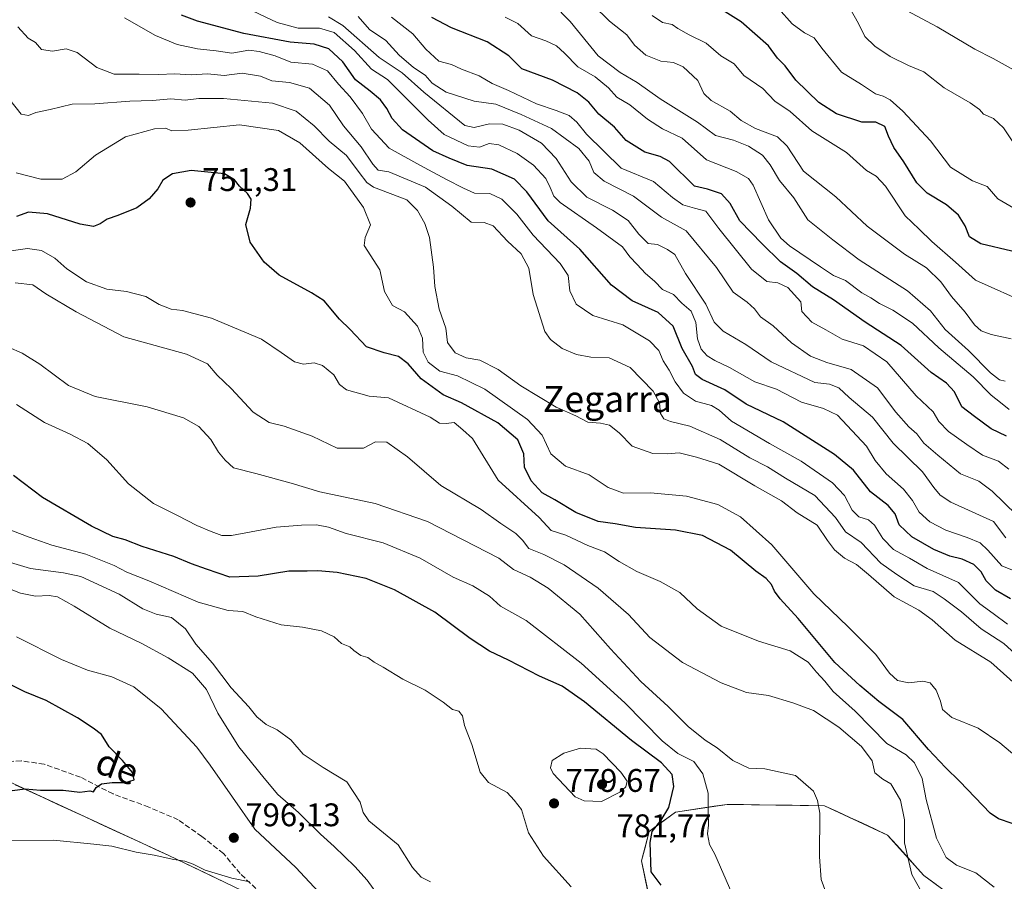
# Model space of a CAD drawing. Units: metres. Extents: x 661974 to 665439, y 4732646 to 4735040.
# Drawn here: x 662301 to 662602, y 4733491 to 4733755 of the extents above; entities that cross this region are included whole.
import ezdxf
from ezdxf.enums import TextEntityAlignment as Align

# ---------------------------------------------------------------- set-up
doc = ezdxf.new("R2010")
doc.units = ezdxf.units.M
doc.header["$MEASUREMENT"] = 0
doc.linetypes.add('DGN Style 3', pattern=[2.307223, 1.648017, -0.659207])
for name, color, linetype, lineweight in [('Arbolado forestal CxS', 92, 'Continuous', 0), ('Cultivos herbáceos CxS', 92, 'Continuous', 0), ('Curva de nivel maestra', 30, 'Continuous', 30), ('Curva de nivel normal', 30, 'Continuous', 0), ('Punto de cota en terreno', 7, 'Continuous', 0), ('Rótulo de punto de cota en terreno', 7, 'Continuous', 0), ('Senda', 7, 'DGN Style 3', 0), ('Texto cartográfico', 7, 'Continuous', 0)]:
    doc.layers.add(name, color=color, linetype=linetype, lineweight=lineweight)
doc.styles.add('Style-Arial', font='txt')

# ---------------------------------------------------------------- blocks, each defined once
blk = doc.blocks.new('5PATER')
at = {"layer": 'Cultivos herbáceos CxS', "linetype": 'Continuous', "lineweight": 0}
h = blk.add_hatch(color=51, dxfattribs=at)
edge = h.paths.add_edge_path()
edge.add_ellipse((0, 0), major_axis=(-0.11, -0.111), ratio=0.999422, start_angle=0, end_angle=360)

msp = doc.modelspace()

# ---------------------------------------------------------------- linework, layer by layer
at = {"layer": 'Arbolado forestal CxS', "color": 92, "linetype": 'Continuous', "lineweight": 0}
for points in [[(662004.2308, 4733656.9559, 820.0401), (662030.3651, 4733647.6373, 817.3226), (662072.3141, 4733653.4929, 810.4194), (662084.4519, 4733640.4419, 814.5066), (662106.0309, 4733641.0557, 811.3882), (662120.0999, 4733637.6447, 808.5771), (662131.1199, 4733629.6997, 810.2899), (662142.0397, 4733602.6953, 808.5661), (662185.7333, 4733559.8117, 804.7992), (662217.0321, 4733561.6535, 806.2732), (662237.2851, 4733552.4477, 806.0593), (662261.2199, 4733535.8777, 806.1702), (662290.6775, 4733524.8301, 802.5957), (662346.2837, 4733499.2401, 795.3535), (662368.6853, 4733488.5097, 794.3976)], [(662004.2308, 4733656.9559, 820.0401), (662030.3651, 4733647.6373, 817.3226), (662072.3141, 4733653.4929, 810.4194), (662084.4519, 4733640.4419, 814.5066), (662106.0309, 4733641.0557, 811.3882), (662120.0999, 4733637.6447, 808.5771), (662131.1199, 4733629.6997, 810.2899), (662142.0397, 4733602.6953, 808.5661), (662185.7333, 4733559.8117, 804.7992), (662217.0321, 4733561.6535, 806.2732), (662237.2851, 4733552.4477, 806.0593), (662261.2199, 4733535.8777, 806.1702), (662290.6775, 4733524.8301, 802.5957), (662346.2837, 4733499.2401, 795.3535), (662368.6853, 4733488.5097, 794.3976)], [(662368.6853, 4733488.5097, 794.3976), (662346.2837, 4733499.2401, 795.3535), (662290.6775, 4733524.8301, 802.5957)], [(662299.2323, 4733520.8932, 800.8546), (662303.5097, 4733518.9247, 800.0395), (662307.7871, 4733516.9563, 799.2533), (662312.0645, 4733514.9878, 798.5966), (662316.3419, 4733513.0193, 798.0297), (662320.6193, 4733511.0509, 797.594), (662324.8967, 4733509.0824, 797.2126), (662329.1741, 4733507.1139, 796.7694), (662333.4515, 4733505.1455, 796.3832), (662337.7289, 4733503.177, 796.034), (662342.0063, 4733501.2086, 795.6449), (662346.2837, 4733499.2401, 795.3535), (662350.764, 4733497.094, 794.9836), (662355.2443, 4733494.9479, 794.7217), (662359.7247, 4733492.8019, 794.5264), (662364.205, 4733490.6558, 794.4062)], [(662592.5695, 4733482.1033, 757.9622), (662577.6517, 4733493.1133, 758.2304), (662566.5069, 4733505.5023, 760.9199), (662547.2011, 4733514.4817, 764.1548), (662517.3367, 4733514.9035, 768.1703), (662501.5237, 4733512.5479, 773.9802), (662493.4339, 4733506.6003, 775.8201), (662491.1439, 4733497.6415, 776.0012), (662494.0917, 4733483.1149, 776.7492)], [(662493.1091, 4733487.9571, 776.2799), (662492.1265, 4733492.7993, 776.0207), (662491.1439, 4733497.6415, 776.0012), (662492.2889, 4733502.1209, 775.8008), (662493.4339, 4733506.6003, 775.8201), (662496.1305, 4733508.5828, 775.4553), (662498.8271, 4733510.5654, 774.8361), (662501.5237, 4733512.5479, 773.9802), (662505.4769, 4733513.1368, 772.2302), (662509.4302, 4733513.7257, 770.7118), (662513.3834, 4733514.3146, 769.4476), (662517.3367, 4733514.9035, 768.1703), (662522.3141, 4733514.8332, 766.8915), (662527.2915, 4733514.7629, 766.3492), (662532.2689, 4733514.6926, 766.1111), (662537.2463, 4733514.6223, 765.7632), (662542.2237, 4733514.552, 764.9279), (662547.2011, 4733514.4817, 764.1548), (662551.0623, 4733512.6858, 763.7839), (662554.9234, 4733510.8899, 763.2224), (662558.7846, 4733509.0941, 762.4554), (662562.6457, 4733507.2982, 761.6436), (662566.5069, 4733505.5023, 760.9199), (662569.2931, 4733502.4051, 760.1477), (662572.0793, 4733499.3078, 759.4178), (662574.8655, 4733496.2106, 758.6595), (662577.6517, 4733493.1133, 758.2304), (662581.3812, 4733490.3608, 757.6156)], [(662494.0917, 4733483.1149, 776.7492), (662491.1439, 4733497.6415, 776.0012), (662493.4339, 4733506.6003, 775.8201), (662501.5237, 4733512.5479, 773.9802), (662517.3367, 4733514.9035, 768.1703), (662547.2011, 4733514.4817, 764.1548), (662566.5069, 4733505.5023, 760.9199), (662577.6517, 4733493.1133, 758.2304), (662592.5695, 4733482.1033, 757.9622)], [(662494.0917, 4733483.1149, 776.7492), (662491.1439, 4733497.6415, 776.0012), (662493.4339, 4733506.6003, 775.8201), (662501.5237, 4733512.5479, 773.9802), (662517.3367, 4733514.9035, 768.1703), (662547.2011, 4733514.4817, 764.1548), (662566.5069, 4733505.5023, 760.9199), (662577.6517, 4733493.1133, 758.2304), (662592.5695, 4733482.1033, 757.9622)]]:
    msp.add_polyline3d(points, dxfattribs=at)
at = {"layer": 'Curva de nivel maestra', "color": 30, "linetype": 'Continuous', "lineweight": 30, "flags": 128}
for points, elevation in [([(662604.55, 4733684.4401), (662595.02, 4733686.6201), (662591.63, 4733688.8101), (662590.3, 4733692.1301), (662588.27, 4733695.3901), (662584.56, 4733698.5501), (662578.64, 4733702.1501), (662575.49, 4733705.3301), (662571.52, 4733711.7801), (662568.42, 4733716.1701), (662566.78, 4733719.6001), (662565.65, 4733722.6301), (662562.92, 4733723.9001), (662558.64, 4733723.9601), (662550.8, 4733726.4501), (662545.43, 4733729.9701), (662538.37, 4733736.8001), (662535.09, 4733741.1801), (662532.73, 4733743.5301), (662530.02, 4733747.2701), (662521.63, 4733754.6101), (662512.38, 4733760.4701)], 675), ([(662604.14, 4733577.9101), (662599.58, 4733580.5301), (662596.66, 4733583.3401), (662595.12, 4733586.1001), (662592.91, 4733588.3701), (662589.37, 4733590.0701), (662585.61, 4733590.9901), (662580.65, 4733593.0101), (662573.94, 4733596.8301), (662570.01, 4733600.5001), (662568.78, 4733603.9201), (662566.71, 4733606.4801), (662561.31, 4733610.6601), (662556.02, 4733617.2701), (662550.19, 4733622.1401), (662534.46, 4733632.1001), (662523.22, 4733637.5301), (662516.63, 4733641.9501), (662509.73, 4733645.0501), (662507.62, 4733646.6001), (662506.7, 4733649.0101), (662503.57, 4733654.5701), (662500.82, 4733661.4201), (662496.21, 4733665.6001), (662488.2, 4733669.2001), (662481.91, 4733673.9601), (662472.18, 4733684.9801), (662462.51, 4733693.7001), (662455.92, 4733702.5701), (662452.16, 4733706.4701), (662445.21, 4733709.5001), (662437.67, 4733710.6501), (662432.2, 4733712.8501), (662427.17, 4733715.1501), (662417.88, 4733721.5201), (662414.76, 4733725.0701), (662413.1, 4733728.1501), (662411.09, 4733730.7701), (662407.99, 4733733.4201), (662403.52, 4733736.9201), (662399.62, 4733742.4001), (662395.33, 4733746.4101), (662390.79, 4733747.8601), (662383.42, 4733748.3801), (662369.24, 4733751.0901), (662355.03, 4733754.8201), (662350.16, 4733756.6601)], 725), ([(662602.89, 4733627.7401), (662598.28, 4733630.0001), (662593.14, 4733633.7001), (662589.27, 4733636.6601), (662587.02, 4733641.3401), (662584.59, 4733643.9101), (662579.81, 4733647.1801), (662570.67, 4733655.4901), (662559.62, 4733662.6701), (662549.92, 4733669.5201), (662543.5, 4733673.5101), (662538.72, 4733677.5301), (662533.71, 4733681.1101), (662528.11, 4733686.6201), (662521.22, 4733693.7301), (662518.25, 4733698.9701), (662515.59, 4733701.9701), (662511.36, 4733703.3801), (662507.3, 4733704.3501), (662499.63, 4733711.8701), (662496.77, 4733713.4201), (662492.13, 4733714.7601), (662486.41, 4733718.2601), (662482.85, 4733722.4301), (662478.05, 4733726.3801), (662474.99, 4733730.0301), (662471.4, 4733732.9001), (662463.83, 4733736.8101), (662454.4, 4733740.2901), (662450.44, 4733744.2701), (662443.86, 4733748.5801), (662432.88, 4733752.7801), (662426.82, 4733755.9901)], 700), ([(662604.68, 4733509.0601), (662600.5, 4733510.4601), (662597.9, 4733512.2301), (662588.62, 4733521.9501), (662584.2, 4733526.1901), (662579.03, 4733531.6801), (662571.2, 4733540.8601), (662563.8, 4733546.4601), (662558.03, 4733551.2901), (662550.38, 4733558.4001), (662539.09, 4733571.8801), (662533.54, 4733577.8801), (662531.82, 4733580.2101), (662530.98, 4733582.2401), (662529.28, 4733584.0801), (662526.12, 4733586.4001), (662518.4, 4733592.8201), (662509.77, 4733597.3101), (662501.56, 4733598.8801), (662489.23, 4733599.7101), (662483.05, 4733600.8201), (662477.82, 4733601.6001), (662471.03, 4733604.3401), (662464.57, 4733608.2101), (662460.71, 4733610.3601), (662457.27, 4733613.9801), (662455.29, 4733618.1901), (662455.06, 4733622.2901), (662453.19, 4733626.5601), (662447.1, 4733631.8201), (662435.97, 4733637.8901), (662430.37, 4733640.3501), (662423.57, 4733645.2901), (662419.61, 4733649.8901), (662416.69, 4733652.0801), (662412.26, 4733653.2401), (662406.84, 4733655.0401), (662401.84, 4733660.3601), (662398.6, 4733663.5701), (662393.84, 4733669.1801), (662389.95, 4733671.6101), (662380.08, 4733677.0501), (662375.53, 4733681.0701), (662371.22, 4733687.1701), (662369.86, 4733692.5401), (662371.33, 4733697.5901), (662371.46, 4733700.3401), (662370.4, 4733702.0401), (662367.91, 4733704.2701), (662366.43, 4733706.2801), (662363.35, 4733708.0501), (662353.15, 4733709.0901), (662347.37, 4733708.0901), (662344.48, 4733706.1301), (662342.91, 4733703.5401), (662340.25, 4733700.3901), (662336.52, 4733697.7001), (662330.67, 4733695.2801), (662327.35, 4733694.2201), (662325.24, 4733692.7501), (662323.18, 4733691.9201), (662319.07, 4733692.6401), (662309.08, 4733695.8101), (662303.3, 4733696.3801), (662299.57, 4733695.0601)], 750), ([(662497.11, 4733490.1001), (662494.11, 4733494.2201), (662493.8, 4733503.2401), (662494.37, 4733506.5601), (662497.11, 4733510.0201), (662499.48, 4733513.9901), (662501.05, 4733520.3701), (662500.46, 4733524.0401), (662497.2, 4733527.5901), (662488.08, 4733534.4401), (662473.65, 4733546.2801), (662466.79, 4733551.1001), (662459.8, 4733554.2201), (662450.35, 4733559.1201), (662444.54, 4733561.8001), (662438.56, 4733565.7201), (662427.78, 4733573.8001), (662415.47, 4733580.6401), (662406.75, 4733584.1001), (662397.9, 4733585.9501), (662391.89, 4733586.4401), (662388.63, 4733586.3301), (662383.02, 4733586.3901), (662373.63, 4733584.8501), (662364.99, 4733584.5601), (662357.84, 4733586.9601), (662353.24, 4733588.6001), (662347.81, 4733590.8501), (662338.13, 4733593.9401), (662332.87, 4733595.9801), (662329.17, 4733597.0201), (662322.56, 4733600.1601), (662307.58, 4733608.9201), (662298.74, 4733615.7101)], 775), ([(662294.21, 4733518.6601), (662302.24, 4733519.7101), (662306.92, 4733519.2401), (662313.93, 4733519.2401), (662319, 4733518.6501), (662322.07, 4733519.0301), (662323.23, 4733518.7001), (662324.04, 4733520.0501), (662325.61, 4733521.1901), (662328.93, 4733521.6201), (662333, 4733521.6001), (662335.64, 4733522.4601), (662335.11, 4733524.7101), (662332.13, 4733528.3001), (662328.04, 4733532.4901), (662325.7, 4733536.2901), (662323.1, 4733538.2201), (662318.28, 4733541.4601), (662308.72, 4733546.6801), (662302.18, 4733549.3601), (662291.91, 4733554.3801)], 800)]:
    msp.add_lwpolyline(points, dxfattribs=dict(at, elevation=elevation))
at = {"layer": 'Curva de nivel normal', "color": 30, "linetype": 'Continuous', "lineweight": 0, "flags": 128}
for points, elevation in [([(662602.55, 4733644.5701), (662600.83, 4733644.9501), (662598.08, 4733647.0701), (662591.34, 4733654.0001), (662584.17, 4733660.4101), (662579.62, 4733666.0701), (662572.65, 4733672.2501), (662557.79, 4733681.6901), (662549.74, 4733687.8301), (662542.02, 4733694.0001), (662537.76, 4733700.7401), (662533.35, 4733706.0001), (662530.56, 4733710.8701), (662528.16, 4733713.8101), (662523.92, 4733716.5701), (662519.25, 4733718.4201), (662513.79, 4733719.8801), (662508.22, 4733723.9601), (662496.78, 4733731.0401), (662489.76, 4733736.0301), (662484.6, 4733739.1601), (662477.84, 4733744.2801), (662469.23, 4733754.7501), (662458.57, 4733765.8101)], 690), ([(662370.18, 4733758.8101), (662379.52, 4733754.4801), (662385.96, 4733752.7201), (662392.42, 4733752.7501), (662396.91, 4733751.3801), (662403.21, 4733745.8601), (662408.4, 4733740.1301), (662413.23, 4733737.0201), (662425.74, 4733724.5401), (662430.68, 4733720.1601), (662437.96, 4733716.6401), (662441.49, 4733716.2401), (662444.47, 4733717.4101), (662447.34, 4733716.9801), (662453.03, 4733714.3401), (662457.98, 4733710.7901), (662461.74, 4733706.6901), (662463.16, 4733703.9001), (662464.23, 4733701.2601), (662466.14, 4733699.2701), (662477.29, 4733691.5501), (662485.29, 4733685.7001), (662487.48, 4733682.6201), (662489.76, 4733680.3601), (662492.35, 4733677.5301), (662495.07, 4733675.1901), (662497.54, 4733672.6001), (662500.88, 4733671.0701), (662503.42, 4733668.4301), (662506.33, 4733666.0001), (662507.78, 4733662.5101), (662508.24, 4733657.5501), (662509.39, 4733654.3701), (662511.26, 4733652.3501), (662513.57, 4733650.8801), (662518.1, 4733648.7201), (662525.84, 4733644.3701), (662532.51, 4733642.1601), (662540.14, 4733638.1201), (662546.83, 4733636.1401), (662551.15, 4733634.1301), (662560.04, 4733624.6601), (662562.67, 4733620.2401), (662566.04, 4733616.1601), (662571.33, 4733611.4601), (662574.18, 4733608.0201), (662576.13, 4733604.4001), (662579.43, 4733601.4201), (662584.38, 4733598.9001), (662590.93, 4733596.7101), (662594.87, 4733595.0101), (662597.21, 4733592.8001), (662601.47, 4733588.0101), (662606.81, 4733585.8701)], 720), ([(662604.32, 4733657.4901), (662598.26, 4733658.8801), (662595.15, 4733659.9901), (662593.08, 4733661.8101), (662590.22, 4733665.7301), (662586.03, 4733670.4801), (662582.84, 4733675.0301), (662578.46, 4733679.2601), (662571.7, 4733683.4501), (662560.24, 4733692.1001), (662550.63, 4733701.0201), (662540.78, 4733708.9001), (662535.76, 4733716.5601), (662532.79, 4733719.3901), (662525.98, 4733721.9601), (662521.61, 4733724.4001), (662518.25, 4733727.2601), (662512.4, 4733730.5801), (662510.24, 4733732.7401), (662508.4, 4733736.6801), (662503.9, 4733740.8501), (662500.9, 4733742.1501), (662497.05, 4733742.6201), (662492.39, 4733744.4601), (662489, 4733747.4801), (662486.6, 4733750.6401), (662481.3, 4733754.8801), (662476.16, 4733759.8601)], 685), ([(662606.38, 4733696.8101), (662600.25, 4733700.3801), (662596.98, 4733704.2401), (662592.55, 4733705.9801), (662585.8, 4733710.1201), (662579.65, 4733718.1801), (662571.2, 4733727.3101), (662567.31, 4733730.7901), (662565.12, 4733731.8901), (662562.78, 4733732.6001), (662558.54, 4733735.4501), (662552.41, 4733739.2701), (662546.33, 4733746.6201), (662544.03, 4733749.7601), (662541.07, 4733751.2501), (662537.23, 4733754.0501), (662533.08, 4733758.7501)], 670), ([(662605.27, 4733717.2601), (662601.97, 4733722.1501), (662598.98, 4733725.0701), (662595.84, 4733726.3501), (662594.68, 4733727.8401), (662591.82, 4733729.8401), (662583.84, 4733734.4001), (662577.61, 4733739.3801), (662572.88, 4733741.2801), (662567.28, 4733744.0201), (662562.58, 4733747.2201), (662559.5, 4733750.1401), (662557.56, 4733754.1901), (662553.6, 4733761.1901)], 665), ([(662603.28, 4733570.1201), (662598.88, 4733573.4001), (662594.81, 4733576.3101), (662588.22, 4733582.8401), (662578.6, 4733587.1601), (662573.17, 4733590.3201), (662568.36, 4733593.0101), (662565.08, 4733596.3901), (662562.49, 4733600.4701), (662560.64, 4733602.0701), (662557.64, 4733602.9901), (662555.6, 4733604.9901), (662553.27, 4733609.5601), (662549.6, 4733613.3801), (662539.97, 4733620.0501), (662530.35, 4733625.4301), (662518.71, 4733632.3601), (662514.86, 4733635.6601), (662512.51, 4733637.1001), (662507.68, 4733638.4801), (662503.94, 4733640.9201), (662501.42, 4733644.3401), (662499.55, 4733647.9601), (662497.79, 4733650.8401), (662496.39, 4733653.9501), (662493.6, 4733656.9301), (662485.41, 4733661.7801), (662476.23, 4733664.6601), (662471.04, 4733668.1801), (662469.17, 4733672.2801), (662468.61, 4733676.9201), (662466.22, 4733680.6401), (662457.9, 4733689.2701), (662452.89, 4733695.7001), (662448.34, 4733700.2901), (662444.68, 4733702.0601), (662439.9, 4733702.1701), (662436.56, 4733703.7401), (662431.37, 4733706.3501), (662423.23, 4733710.7401), (662413.8, 4733716.0001), (662408.33, 4733721.7301), (662405.67, 4733726.5401), (662401.83, 4733731.7201), (662398.3, 4733735.5801), (662394.87, 4733739.6801), (662390.3, 4733741.6501), (662383.63, 4733742.3201), (662378.85, 4733744.2701), (662373.95, 4733745.5401), (662370.76, 4733746.0001), (662365.59, 4733745.0801), (662360.79, 4733745.8001), (662355.11, 4733746.3801), (662348.83, 4733747.6901), (662342.21, 4733750.4301), (662332.67, 4733755.8601)], 730), ([(662602.73, 4733596.5801), (662598.97, 4733601.5901), (662585.89, 4733607.5001), (662582.65, 4733609.6401), (662580.66, 4733611.9801), (662577.16, 4733616.8001), (662568.25, 4733625.5601), (662561.92, 4733633.5301), (662554.73, 4733639.5601), (662551.59, 4733642.5401), (662548.66, 4733643.6401), (662544.22, 4733644.2001), (662530.79, 4733650.4401), (662523.11, 4733655.7801), (662516.11, 4733659.8601), (662513.34, 4733662.6401), (662510.84, 4733668.1401), (662504.62, 4733677.6001), (662501.36, 4733683.4001), (662499.04, 4733684.9301), (662496.05, 4733686.4201), (662493.12, 4733686.7701), (662490.24, 4733689.5601), (662487.04, 4733693.8001), (662482.22, 4733696.9801), (662474.33, 4733700.9501), (662469.55, 4733705.6701), (662464.97, 4733712.8001), (662460.43, 4733717.4501), (662453.6, 4733721.4201), (662448.62, 4733723.2701), (662444.48, 4733723.4001), (662439.84, 4733722.2801), (662436.96, 4733722.8601), (662424.42, 4733733.0701), (662417.73, 4733739.0501), (662410.71, 4733743.6901), (662399.61, 4733753.5501), (662395.21, 4733756.1701)], 715), ([(662605.98, 4733603.5601), (662598.54, 4733610.9101), (662594.42, 4733613.9101), (662588.85, 4733616.2001), (662581.89, 4733621.8801), (662577.63, 4733625.5901), (662575.5, 4733628.3801), (662572.96, 4733630.6101), (662569.07, 4733635.0501), (662563.38, 4733642.4801), (662555.35, 4733648.1401), (662547.9, 4733650.3001), (662542.84, 4733652.2501), (662537.02, 4733656.2701), (662531.48, 4733661.4901), (662527.56, 4733664.3201), (662525.74, 4733666.7501), (662523.49, 4733668.8001), (662519.17, 4733671.8201), (662514.05, 4733679.3601), (662504.74, 4733690.6601), (662497.23, 4733694.8501), (662488.7, 4733701.2201), (662479.66, 4733705.8101), (662476.51, 4733708.5301), (662475.05, 4733711.9701), (662471.94, 4733715.8301), (662463.52, 4733721.9801), (662454.22, 4733726.2501), (662446.46, 4733729.4401), (662439.88, 4733730.3901), (662431.29, 4733733.1301), (662426.97, 4733735.9101), (662424.85, 4733738.3501), (662421.21, 4733740.6601), (662416.88, 4733744.4201), (662412.78, 4733748.9301), (662407.78, 4733752.3001), (662404.26, 4733756.3401)], 710), ([(662603.63, 4733617.6301), (662600.45, 4733620.0901), (662595.53, 4733621.8901), (662590.76, 4733625.1801), (662585.18, 4733629.1801), (662582.24, 4733632.2401), (662580.5, 4733635.1401), (662575.27, 4733640.0201), (662566.3, 4733650.4701), (662559.1, 4733655.4101), (662552.54, 4733657.4601), (662547.62, 4733660.2701), (662543.29, 4733662.6201), (662540.22, 4733665.8801), (662539.91, 4733668.8801), (662535.9, 4733673.2601), (662532.9, 4733674.7201), (662529.47, 4733675.1501), (662524.76, 4733678.9101), (662514.76, 4733691.3401), (662510.8, 4733696.7001), (662507.29, 4733697.5801), (662503.78, 4733698.6301), (662500.56, 4733700.8701), (662494.77, 4733705.7501), (662484.86, 4733709.8401), (662474.26, 4733720.2601), (662471.27, 4733723.9501), (662468.9, 4733725.9401), (662464.99, 4733727.5001), (662458.95, 4733729.4901), (662450.38, 4733733.5801), (662445.36, 4733735.7801), (662441.34, 4733738.0901), (662435.98, 4733740.1101), (662432.85, 4733741.5601), (662429.01, 4733742.6501), (662425.04, 4733746.2701), (662421.02, 4733750.9701), (662414.46, 4733756.1001)], 705), ([(662603.73, 4733635.8801), (662601.06, 4733638.0001), (662598.27, 4733640.2601), (662592.73, 4733645.8701), (662582.17, 4733654.7901), (662574.18, 4733662.3201), (662568.14, 4733666.3601), (662564.06, 4733668.3201), (662561.41, 4733670.0701), (662558.58, 4733671.6701), (662553.64, 4733675.3801), (662549.94, 4733676.9201), (662545.94, 4733679.5701), (662536.41, 4733685.9801), (662533.8, 4733688.3501), (662529.99, 4733694.0001), (662525.34, 4733704.5901), (662523.89, 4733706.6701), (662520.09, 4733708.7701), (662511.03, 4733712.4201), (662503.51, 4733719.0601), (662497.58, 4733721.8401), (662492.9, 4733724.8201), (662487.56, 4733729.2301), (662483.59, 4733731.5601), (662480.99, 4733734.4601), (662476.92, 4733737.8501), (662471.56, 4733740.8501), (662467.56, 4733745.0501), (662465.04, 4733747.2801), (662461.8, 4733748.8501), (662457.37, 4733750.4201), (662453.25, 4733754.1601), (662449.38, 4733756.1001)], 695), ([(662609.85, 4733668.1601), (662593.46, 4733675.5301), (662587.3, 4733681.0601), (662580.01, 4733687.3201), (662576.19, 4733691.1701), (662571.86, 4733695.2201), (662565.91, 4733704.2801), (662563.04, 4733707.3501), (662560.04, 4733709.1101), (662553.87, 4733714.6601), (662543.25, 4733721.2301), (662536.65, 4733727.1401), (662531.96, 4733730.4001), (662528.28, 4733734.2501), (662522.41, 4733738.2201), (662519.48, 4733741.7801), (662515.38, 4733744.2101), (662510.9, 4733748.1401), (662505.66, 4733750.7101), (662502.26, 4733752.6501), (662500.53, 4733753.8301), (662497.52, 4733754.4901), (662494.33, 4733756.6301)], 680), ([(662607.82, 4733738.4201), (662598.88, 4733743.4301), (662593.2, 4733746.3201), (662581.69, 4733753.1101), (662572.28, 4733758.1301)], 660), ([(662299.99, 4733753.1401), (662303.23, 4733749.6401), (662305.48, 4733748.3001), (662307.23, 4733746.1901), (662310.69, 4733745.7201), (662314.79, 4733746.3701), (662318.18, 4733745.3001), (662324.21, 4733740.6401), (662329.51, 4733738.5801), (662337.19, 4733738.6101), (662343.13, 4733738.4801), (662348.08, 4733738.7301), (662353.15, 4733738.4501), (662358.15, 4733738.7001), (662363.28, 4733738.2201), (662368.77, 4733738.9801), (662374.37, 4733738.0001), (662377.88, 4733736.5401), (662383.24, 4733736.1001), (662389.4, 4733734.3401), (662395.56, 4733729.1301), (662399.81, 4733722.8001), (662405.23, 4733716.3101), (662408.82, 4733711.0401), (662410.45, 4733709.2601), (662413.7, 4733708.6801), (662424.89, 4733704.0001), (662432.95, 4733698.2101), (662438.91, 4733693.2801), (662442.9, 4733693.2201), (662445.7, 4733692.1901), (662450.01, 4733687.4801), (662454.25, 4733683.5601), (662456.59, 4733679.2201), (662457.88, 4733671.1401), (662461.5, 4733659.8201), (662463.23, 4733657.3401), (662466.8, 4733654.6001), (662471.21, 4733652.7301), (662475.56, 4733651.9501), (662481.21, 4733651.7001), (662487.62, 4733648.7901), (662494.63, 4733641.5301), (662496.62, 4733637.8801), (662496.91, 4733634.6701), (662497.97, 4733633.0401), (662500.02, 4733632.2001), (662505.9, 4733630.8201), (662515.23, 4733626.6901), (662524.31, 4733621.0801), (662529.72, 4733618.3601), (662535.23, 4733614.8801), (662544.19, 4733609.5001), (662550.51, 4733602.8201), (662553.6, 4733598.4301), (662558.41, 4733595.1101), (662564.42, 4733588.8201), (662569.35, 4733585.2801), (662574.67, 4733581.8901), (662580.43, 4733580.0801), (662583.85, 4733577.8501), (662589.15, 4733573.9101), (662595.12, 4733568.7001), (662602.07, 4733564.2401), (662609.05, 4733557.8601)], 735), ([(662297.53, 4733730.7401), (662301.06, 4733726.3501), (662303.24, 4733725.9801), (662305.57, 4733726.8301), (662309.88, 4733727.7501), (662316.62, 4733729.4601), (662323.58, 4733729.5501), (662334.35, 4733730.3401), (662341.31, 4733730.5601), (662346.91, 4733731.0401), (662351.24, 4733730.6501), (662355.46, 4733731.1501), (662363.04, 4733731.1901), (662378.09, 4733729.7301), (662385.27, 4733727.3301), (662390.81, 4733722.8201), (662395.38, 4733718.1201), (662400.7, 4733713.7201), (662404.64, 4733708.4701), (662406.9, 4733705.4101), (662409.02, 4733704.0401), (662419.18, 4733700.1601), (662422.52, 4733696.8101), (662424.69, 4733692.8801), (662426.16, 4733688.5401), (662427.42, 4733679.5401), (662427.76, 4733673.5401), (662429.15, 4733666.6201), (662431.12, 4733660.8301), (662431.7, 4733656.4001), (662434, 4733653.2001), (662437.34, 4733651.7001), (662441.56, 4733650.9601), (662447.15, 4733648.1701), (662454.09, 4733643.1101), (662464.91, 4733636.5601), (662470.97, 4733633.9501), (662474.69, 4733632.0001), (662478.57, 4733631.7401), (662481.34, 4733631.0901), (662484.26, 4733628.7101), (662488.29, 4733624.6801), (662494.6, 4733622.4101), (662498.98, 4733622.2701), (662502.66, 4733622.6401), (662507.98, 4733621.2901), (662514.78, 4733619.0901), (662525.85, 4733612.5001), (662534.04, 4733607.8801), (662538.82, 4733604.2501), (662544.92, 4733600.4201), (662548.09, 4733595.7401), (662550.26, 4733592.9101), (662553.32, 4733590.3201), (662556.94, 4733588.3501), (662560.69, 4733585.3601), (662568.5, 4733578.4801), (662576.05, 4733574.3601), (662580.15, 4733571.4701), (662587.17, 4733565.1601), (662598.15, 4733558.4801), (662607.8, 4733549.7601)], 740), ([(662299.49, 4733708.4401), (662307.06, 4733706.4301), (662313.6, 4733706.4901), (662317.75, 4733708.6601), (662323.86, 4733713.8301), (662333.05, 4733719.4601), (662341.87, 4733721.9201), (662345.29, 4733722.0801), (662347.25, 4733721.2501), (662352.24, 4733721.4301), (662367.91, 4733723.1501), (662379.91, 4733721.3301), (662386.44, 4733717.6001), (662395.2, 4733709.6801), (662400.08, 4733705.8101), (662405.9, 4733697.7901), (662408.05, 4733692.4601), (662406.45, 4733688.5801), (662406.08, 4733686.1001), (662410.93, 4733678.7101), (662412.36, 4733672.0601), (662414.8, 4733667.7801), (662418.5, 4733665.7701), (662422.49, 4733661.4501), (662424, 4733657.7001), (662424.21, 4733653.4401), (662425.69, 4733650.4101), (662429.34, 4733647.6301), (662434.71, 4733646.1601), (662443.12, 4733642.1001), (662456.16, 4733632.8001), (662460.71, 4733628.0201), (662463.3, 4733622.2801), (662467.86, 4733618.5001), (662475.02, 4733615.8701), (662480.86, 4733612.0001), (662485.62, 4733610.2201), (662493.83, 4733610.3201), (662504.9, 4733609.3101), (662514.49, 4733606.8001), (662521.42, 4733603.0101), (662531.06, 4733594.3801), (662543.91, 4733579.3901), (662554.42, 4733569.2901), (662562.91, 4733560.7801), (662567.13, 4733555.0901), (662569.52, 4733552.8501), (662573.05, 4733552.1301), (662577.32, 4733552.6501), (662579.52, 4733552.1401), (662581.34, 4733549.9201), (662582.71, 4733546.5201), (662583.3, 4733544.0101), (662586.2, 4733541.5301), (662594.2, 4733538.2001), (662600.9, 4733533.7601), (662609.94, 4733526.0901)], 745), ([(662297.97, 4733684.4701), (662302.96, 4733685.1901), (662307.31, 4733684.6101), (662311.37, 4733682.2001), (662315.07, 4733679.0201), (662321.1, 4733674.9701), (662327.24, 4733672.8001), (662333.32, 4733672.0101), (662339.25, 4733670.4901), (662343.32, 4733668.0801), (662346.95, 4733666.6201), (662350.43, 4733666.2301), (662359.34, 4733663.8901), (662374.64, 4733657.4201), (662380.75, 4733653.3501), (662384.77, 4733650.4701), (662387.57, 4733649.7301), (662390.84, 4733650.2101), (662393.33, 4733649.3601), (662396.85, 4733646.4901), (662398.6, 4733643.5801), (662400.69, 4733641.8601), (662407.62, 4733639.9601), (662413.58, 4733639.4401), (662426.37, 4733633.5001), (662429.23, 4733631.7301), (662431.3, 4733631.6101), (662433.69, 4733631.8701), (662436.36, 4733629.6701), (662439.33, 4733626.9901), (662447.23, 4733614.2101), (662459.71, 4733602.7801), (662463.44, 4733598.7801), (662467.87, 4733597.4101), (662474.66, 4733594.1901), (662479.76, 4733592.3001), (662484.29, 4733589.2701), (662489.72, 4733586.2001), (662496.86, 4733583.2201), (662502.87, 4733579.8201), (662508.18, 4733574.8601), (662515.56, 4733569.5401), (662526.97, 4733564.9501), (662536.62, 4733561.9901), (662542.21, 4733558.4301), (662544.67, 4733555.3801), (662547.28, 4733552.6001), (662549.86, 4733549.5201), (662556.54, 4733543.4401), (662566.25, 4733533.5901), (662572.18, 4733530.1201), (662574.78, 4733527.6101), (662577.11, 4733522.7901), (662578.36, 4733516.3601), (662581.52, 4733504.5401), (662584.49, 4733498.6301), (662587.66, 4733496.2901), (662593.52, 4733493.9001), (662599.2, 4733489.5201)], 755), ([(662577.35, 4733487.2201), (662573.91, 4733493.4201), (662571.73, 4733503.1301), (662571.7, 4733510.2001), (662570.49, 4733516.2001), (662567.51, 4733521.1801), (662565.03, 4733522.6501), (662562.61, 4733524.5801), (662561.76, 4733528.2301), (662558.53, 4733532.6701), (662551.55, 4733538.5701), (662543.85, 4733543.6201), (662537.5, 4733546.0201), (662529.99, 4733548.2201), (662523.23, 4733549.2101), (662515.5, 4733552.1001), (662503.7, 4733558.3501), (662493.68, 4733565.9901), (662487.11, 4733573.0901), (662477.8, 4733581.1201), (662467.37, 4733588.2501), (662461.18, 4733591.4101), (662456.62, 4733593.2501), (662454.66, 4733595.9001), (662452.57, 4733597.9401), (662448.03, 4733600.9201), (662441.93, 4733605.2501), (662429.57, 4733612.5501), (662419.44, 4733621.4201), (662413.1, 4733625.9101), (662409.62, 4733625.9701), (662405.9, 4733624.0201), (662397.85, 4733624.0601), (662390.23, 4733627.7001), (662381.6, 4733630.8101), (662377.01, 4733631.9401), (662372.14, 4733635.0201), (662365.34, 4733642.3401), (662361.14, 4733646.4301), (662358.1, 4733649.9001), (662351.7, 4733652.8701), (662332.51, 4733658.1501), (662317.94, 4733665.8401), (662308.61, 4733671.3101), (662304.57, 4733674.1201), (662299.24, 4733674.7001)], 760), ([(662297.18, 4733654.9401), (662301.32, 4733653.1601), (662306.8, 4733649.7301), (662315.51, 4733643.2701), (662323.69, 4733639.8801), (662339.67, 4733636.7501), (662350.73, 4733633.2901), (662355.43, 4733630.6401), (662359.2, 4733626.6501), (662361.53, 4733622.8301), (662363.54, 4733620.4101), (662366.06, 4733617.9601), (662372.93, 4733616.2601), (662383.77, 4733613.2801), (662392.54, 4733610.6501), (662409.45, 4733607.1001), (662425.58, 4733601.5601), (662447.4, 4733590.3801), (662451.87, 4733586.9101), (662456.97, 4733584.5201), (662462.54, 4733581.1801), (662472.22, 4733573.1801), (662481.57, 4733562.5501), (662490.93, 4733552.5801), (662499.23, 4733544.8901), (662505.4, 4733538.7201), (662510.58, 4733534.5701), (662514.25, 4733532.2401), (662519.06, 4733528.3801), (662523.96, 4733525.9601), (662528.84, 4733525.8301), (662538.31, 4733523.7601), (662543.77, 4733518.9401), (662544.99, 4733516.0501), (662545.78, 4733512.2201), (662545.67, 4733498.8201), (662546.18, 4733491.8401), (662547.53, 4733488.0401)], 765), ([(662518.73, 4733487.7201), (662513.53, 4733499.6101), (662511.9, 4733502.5801), (662511.35, 4733505.8301), (662511.66, 4733508.5601), (662511.56, 4733512.6401), (662511.57, 4733518.3401), (662509.85, 4733524.2701), (662507.11, 4733528.0401), (662502.22, 4733530.4501), (662497.41, 4733534.4001), (662486.02, 4733546.0201), (662472.63, 4733558.2001), (662455.73, 4733571.2401), (662447.9, 4733575.6701), (662444.56, 4733578.6701), (662439.43, 4733581.8101), (662433.45, 4733584.5401), (662423.3, 4733590.3701), (662411.92, 4733595.0101), (662400.58, 4733597.9001), (662395.17, 4733599.8101), (662391.52, 4733600.5001), (662386.98, 4733600.4301), (662379.21, 4733599.8701), (662365.44, 4733597.2701), (662362.48, 4733597.3201), (662359.21, 4733598.5401), (662354.91, 4733600.3001), (662348.96, 4733603.4401), (662341.54, 4733607.0701), (662333.96, 4733613.0701), (662327.32, 4733620.4601), (662321.49, 4733625.4201), (662316.1, 4733628.3301), (662308.2, 4733631.9201), (662299.64, 4733637.4401)], 770), ([(662296.25, 4733599.5501), (662303.5, 4733596.8001), (662310.43, 4733594.3401), (662320.84, 4733591.5501), (662329.5, 4733588.0701), (662333.41, 4733586.0401), (662340.2, 4733583.3901), (662355.29, 4733576.8401), (662364.45, 4733574.3401), (662368.96, 4733574.0001), (662372.91, 4733572.4001), (662380.66, 4733569.8601), (662387.27, 4733569.1701), (662393.03, 4733568.0801), (662396.92, 4733566.2001), (662399.2, 4733564.1801), (662401.72, 4733563.1501), (662402.94, 4733562.0401), (662405.12, 4733560.5401), (662407.22, 4733559.8801), (662409.17, 4733558.4601), (662411.99, 4733556.9401), (662417.99, 4733553.2201), (662424.87, 4733549.8601), (662430.35, 4733546.2201), (662433.18, 4733543.9701), (662435.1, 4733543.4901), (662436.24, 4733542.0201), (662436.89, 4733539.0501), (662439.08, 4733533.2301), (662441.72, 4733524.7501), (662444.26, 4733521.5801), (662449.94, 4733518.5301), (662452.1, 4733516.2201), (662454.36, 4733513.3101), (662456.43, 4733506.2201), (662461.03, 4733499.0301), (662469.59, 4733489.6201)], 780), ([(662426.44, 4733491.1801), (662423.6, 4733492.6001), (662420.89, 4733495.5401), (662416.54, 4733502.5301), (662407.52, 4733509.8401), (662405.8, 4733512.4501), (662404.92, 4733515.5801), (662400.84, 4733521.8201), (662393.55, 4733526.2101), (662387.4, 4733530.3201), (662383.62, 4733534.6501), (662379.5, 4733537.7101), (662376.09, 4733539.3801), (662373.2, 4733541.7601), (662370.84, 4733544.8101), (662365.39, 4733550.6001), (662359.62, 4733558.1401), (662354.54, 4733564.0301), (662351.36, 4733568.6501), (662347.12, 4733572.1901), (662342.44, 4733573.1401), (662338.32, 4733574.7701), (662331.08, 4733579.3301), (662319.3, 4733584.6701), (662313.99, 4733585.8301), (662303.89, 4733587.1401), (662294.75, 4733589.9601)], 785), ([(662410.23, 4733487.3301), (662407.04, 4733491.7201), (662403.26, 4733495.8401), (662396.97, 4733501.9601), (662392.76, 4733505.7401), (662386.06, 4733512.4401), (662379.68, 4733517.9201), (662375.48, 4733522.8901), (662367.72, 4733532.5101), (662361.34, 4733542.8601), (662357.82, 4733550.0501), (662353.56, 4733555.1001), (662346.12, 4733559.8401), (662337.78, 4733564.2701), (662328.21, 4733568.8501), (662317.3, 4733575.6101), (662312.15, 4733578.4501), (662309.59, 4733578.9401), (662305.39, 4733578.7101), (662300.87, 4733579.6101), (662295.1, 4733581.8101)], 790), ([(662392.16, 4733488.1401), (662385.2, 4733495.5201), (662372.65, 4733507.2901), (662358.99, 4733526.8801), (662354.86, 4733532.4001), (662343.96, 4733544.1301), (662335.51, 4733550.8801), (662328.85, 4733553.9401), (662321.36, 4733555.9701), (662313.38, 4733559.2601), (662299.6, 4733566.2201)], 795), ([(662472.38, 4733532.0701), (662467.3, 4733530.6201), (662463.77, 4733528.3601), (662463.2, 4733526.1401), (662463.99, 4733524.3601), (662470.79, 4733517.2401), (662473.58, 4733515.9601), (662478.82, 4733515.7901), (662484.43, 4733518.6001), (662486.32, 4733520.3201), (662486.66, 4733522.0301), (662484.76, 4733524.7601), (662479.35, 4733530.3401), (662477.26, 4733531.8601), (662472.38, 4733532.0701)], 780), ([(662295, 4733503.8001), (662310.91, 4733503.9201), (662323.3, 4733502.7501), (662328.85, 4733502.1301), (662336.31, 4733500.2601), (662341.81, 4733499.3201), (662347.85, 4733497.9601), (662351.23, 4733497.4701), (662353.7, 4733496.5801), (662357.42, 4733494.7301), (662365.61, 4733492.2601), (662371.14, 4733491.1201)], 795)]:
    msp.add_lwpolyline(points, dxfattribs=dict(at, elevation=elevation))
at = {"layer": 'Senda', "color": 7, "linetype": 'DGN Style 3', "lineweight": 0}
msp.add_polyline3d([(662374.6601, 4733487.5001, 797.7354), (662368.1601, 4733493.6901, 798.8978), (662363.0201, 4733499.8501, 799.4698), (662356.4301, 4733505.0501, 798.9873), (662349.1801, 4733510.1801, 801.4591), (662340.1401, 4733514.0601, 800.292), (662329.1901, 4733518.1001, 802.6102), (662319.2701, 4733523.2201, 803.9035), (662308.1001, 4733527.1901, 802.9887), (662301.1001, 4733528.2501, 805.6256), (662292.2001, 4733527.8401, 805.2148)], dxfattribs=at)

# ---------------------------------------------------------------- block references
at = {"layer": 'Punto de cota en terreno', "color": 7, "linetype": 'Continuous', "lineweight": 0, "xscale": 10, "yscale": 10, "zscale": 10}
for p in [(662352.94, 4733699.3, 751.31), (662479, 4733521, 781.77), (662464.3, 4733515.2, 779.67), (662366.19, 4733504.67, 796.13)]:
    msp.add_blockref('5PATER', p, dxfattribs=at)

# ---------------------------------------------------------------- texts
at = {"layer": 'Rótulo de punto de cota en terreno', "color": 7, "linetype": 'Continuous', "lineweight": 0, "style": 'Style-Arial'}
for s, p in [('751,31', (662356.4678, 4733702.8278)), ('779,67', (662467.8278, 4733518.7278)), ('796,13', (662369.7178, 4733508.1978)), ('781,77', (662483.4097, 4733504.8371))]:
    msp.add_text(s, height=7, dxfattribs=at).set_placement(p)
at = {"layer": 'Texto cartográfico', "color": 7, "linetype": 'Continuous', "lineweight": 0, "style": 'Style-Arial'}
msp.add_text('Zegarra', height=8, dxfattribs=at).set_placement((662480.6445, 4733639.0801), align=Align.MIDDLE_CENTER)
msp.add_text('de', height=8, rotation=339.738354, dxfattribs=at).set_placement((662330.5053, 4733526.4502), align=Align.MIDDLE_CENTER)

doc.saveas('drawing.dxf')
